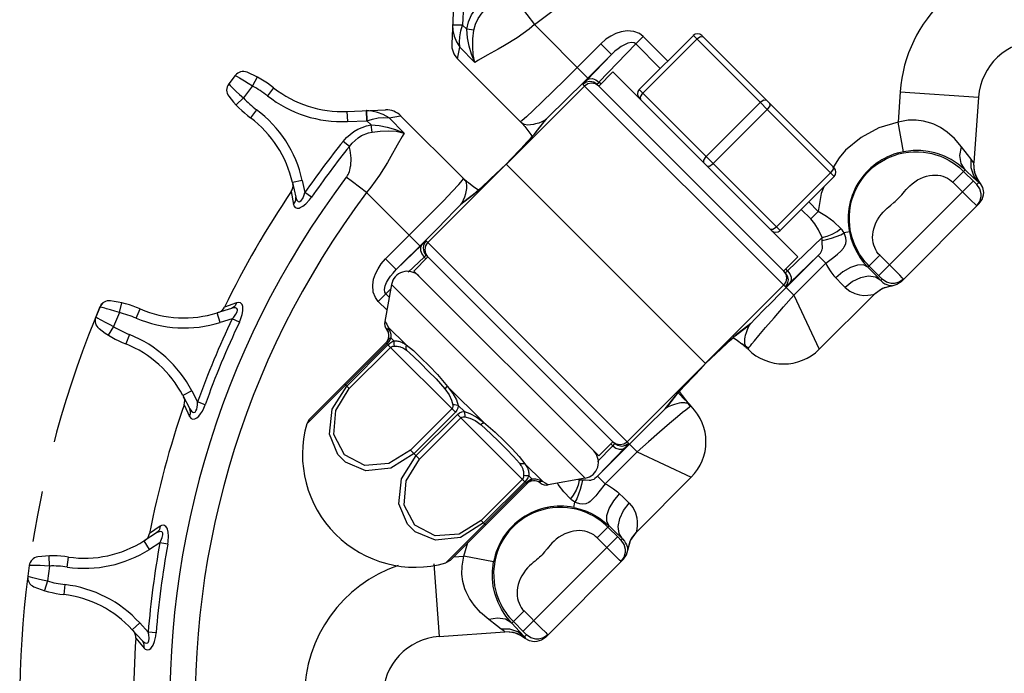
# Model space of a CAD drawing. Extents: x -10.6 to 8.3, y -0.1 to 11.7.
# Drawn here: x 2 to 3.9, y 8.5 to 9.8 of the extents above; entities that cross this region are included whole.
import ezdxf

# ---------------------------------------------------------------- set-up
doc = ezdxf.new("R2010")
doc.units = 0
doc.header["$LTSCALE"] = 0.762205
doc.linetypes.add('CENTER', pattern=[0.6, 0.375, -0.075, 0.075, -0.075])
doc.layers.add('13_KOMPONENTER', color=7, linetype='CONTINUOUS')

msp = doc.modelspace()

# ---------------------------------------------------------------- linework, layer by layer
at = {"layer": '13_KOMPONENTER', "color": 7, "linetype": 'CONTINUOUS'}
for p, q in [((2.8139, 9.793), (2.8106, 9.7176)), ((3.1776, 9.6276), (3.2834, 9.7334)), ((3.3001, 9.7334), (3.559, 9.4745)), ((2.9453, 9.5648), (2.8221, 9.688)), ((2.3871, 9.6555), (2.3742, 9.6387)), ((3.1261, 9.6624), (3.0982, 9.6346)), ((3.1261, 9.6624), (3.488, 9.3005)), ((3.4635, 9.2693), (3.0949, 9.6379)), ((3.8413, 9.6129), (3.8323, 9.4844)), ((2.6057, 9.5849), (2.6812, 9.5881)), ((2.7107, 9.5767), (2.8339, 9.4535)), ((2.9455, 9.5646), (2.9453, 9.5648)), ((2.9453, 9.5648), (2.9461, 9.564)), ((2.9461, 9.564), (2.9458, 9.5643)), ((2.9461, 9.564), (2.947, 9.563)), ((2.947, 9.563), (2.9487, 9.5612)), ((2.9487, 9.5612), (2.9503, 9.5593)), ((2.9503, 9.5593), (2.9521, 9.5572)), ((2.9513, 9.5581), (2.9521, 9.5571)), ((2.9521, 9.5571), (2.9536, 9.5553)), ((2.991, 9.5647), (2.9715, 9.5397)), ((2.9536, 9.5553), (2.9536, 9.5553)), ((2.9536, 9.5553), (2.9577, 9.5501)), ((2.9577, 9.5501), (2.9654, 9.5398)), ((2.9654, 9.5398), (2.9682, 9.536)), ((2.917, 9.4818), (3.3073, 9.0914)), ((2.499, 9.4458), (2.5054, 9.4173)), ((2.8339, 9.4535), (2.8348, 9.4527)), ((2.8342, 9.4532), (2.8339, 9.4535)), ((2.8348, 9.4527), (2.8345, 9.4529)), ((2.8348, 9.4527), (2.8357, 9.4518)), ((2.8382, 9.4495), (2.8376, 9.4501)), ((2.8416, 9.4466), (2.8395, 9.4484)), ((2.8434, 9.4451), (2.8416, 9.4466)), ((2.8434, 9.4451), (2.8435, 9.4451)), ((3.4532, 9.352), (3.559, 9.4578)), ((2.859, 9.4273), (2.8341, 9.4078)), ((2.8593, 9.4275), (2.8593, 9.4275)), ((3.6898, 9.2518), (3.8429, 9.4049)), ((2.7363, 9.2727), (2.7642, 9.3005)), ((3.1294, 8.9353), (2.7608, 9.3039)), ((3.488, 9.3005), (3.4601, 9.2727)), ((3.0982, 8.9108), (2.7363, 9.2727)), ((2.6928, 9.2463), (2.6797, 9.1739)), ((3.6369, 9.2268), (3.5297, 9.1196)), ((2.1224, 9.2025), (2.1143, 9.183)), ((2.3797, 9.1996), (2.3518, 9.1908)), ((3.3653, 9.1459), (3.3904, 9.1656)), ((2.682, 9.1321), (2.532, 8.982)), ((3.3616, 9.1426), (3.3698, 9.1366)), ((3.365, 9.1457), (3.365, 9.1457)), ((3.3698, 9.1366), (3.3785, 9.1299)), ((3.3785, 9.1299), (3.3802, 9.1286)), ((3.3809, 9.1281), (3.3802, 9.1286)), ((3.3849, 9.1247), (3.3868, 9.1231)), ((3.3868, 9.1231), (3.3886, 9.1214)), ((3.3895, 9.1205), (3.3886, 9.1214)), ((3.3898, 9.1203), (3.3895, 9.1205)), ((3.3895, 9.1205), (3.3904, 9.1197)), ((3.3904, 9.1197), (3.3901, 9.12)), ((3.3905, 9.1196), (3.3904, 9.1197)), ((3.2791, 9.0618), (3.2972, 9.0808)), ((3.2972, 9.0808), (3.3073, 9.0914)), ((3.2719, 9.0542), (3.2791, 9.0618)), ((2.2848, 9.0289), (2.2983, 9.003)), ((3.2332, 9.0084), (3.2528, 9.0335)), ((3.2534, 9.034), (3.268, 9.0194)), ((3.2722, 9.016), (3.2707, 9.0179)), ((3.274, 9.0138), (3.2722, 9.016)), ((3.2757, 9.012), (3.274, 9.0138)), ((3.2774, 9.0101), (3.2757, 9.012)), ((3.2782, 9.0092), (3.2774, 9.0101)), ((3.2782, 9.0092), (3.279, 9.0084)), ((3.2785, 9.0089), (3.2782, 9.0092)), ((3.2791, 9.0083), (3.2788, 9.0086)), ((3.2792, 9.0082), (3.279, 9.0084)), ((2.532, 8.982), (2.5269, 8.9734)), ((3.0982, 8.9108), (3.1261, 8.9386)), ((3.0719, 8.8673), (2.9995, 8.8541)), ((3.172, 8.7618), (3.2792, 8.869)), ((2.8076, 8.7064), (2.9577, 8.8565)), ((2.2332, 8.7603), (2.2086, 8.7446)), ((2.9938, 8.5558), (3.147, 8.7089)), ((1.9839, 8.6964), (1.9812, 8.6755)), ((2.8076, 8.7064), (2.799, 8.7014)), ((2.1857, 8.5708), (2.2055, 8.5492)), ((2.7858, 8.5575), (2.9144, 8.5665))]:
    msp.add_line(p, q, dxfattribs=at)
at = {"layer": '13_KOMPONENTER', "color": 9, "linetype": 'CONTINUOUS'}
for p, q in [((2.8336, 9.7922), (2.8319, 9.7545)), ((2.9426, 9.7944), (2.9725, 9.7548)), ((2.8123, 9.7554), (2.8122, 9.7546)), ((2.8122, 9.7546), (2.8319, 9.7539)), ((2.8123, 9.7554), (2.8319, 9.7545)), ((2.8319, 9.7539), (2.8319, 9.7545)), ((2.8319, 9.7539), (2.8399, 9.7459)), ((3.077, 9.6503), (2.9725, 9.7548)), ((2.8541, 9.744), (2.8399, 9.7459)), ((3.1707, 9.717), (3.1854, 9.7317)), ((3.2336, 9.6836), (3.1854, 9.7317)), ((3.2834, 9.7334), (3.559, 9.4578)), ((2.8221, 9.688), (2.8264, 9.7107)), ((2.8264, 9.7107), (2.8561, 9.681)), ((3.1024, 9.7175), (3.0561, 9.6712)), ((3.0986, 9.6424), (3.1707, 9.717)), ((3.1233, 9.6966), (3.1024, 9.7175)), ((3.2188, 9.6688), (3.1707, 9.717)), ((3.1845, 9.6207), (3.2903, 9.7265)), ((3.0749, 9.6464), (3.1233, 9.6966)), ((2.4302, 9.6521), (2.4209, 9.6348)), ((2.3742, 9.6387), (2.3774, 9.6356)), ((2.4209, 9.6348), (2.403, 9.6114)), ((2.7642, 9.3283), (3.0704, 9.6346)), ((3.4635, 9.2415), (3.067, 9.6379)), ((3.1023, 9.6387), (3.0986, 9.6424)), ((2.4622, 9.6312), (2.45, 9.6157)), ((3.4532, 9.352), (3.1776, 9.6276)), ((3.6881, 9.6236), (3.684, 9.5642)), ((3.6881, 9.6236), (3.8413, 9.6129)), ((2.403, 9.6114), (2.3886, 9.598)), ((3.3084, 9.4968), (3.4142, 9.6026)), ((2.4289, 9.5883), (2.4171, 9.5725)), ((2.6057, 9.5849), (2.6066, 9.5652)), ((2.6434, 9.5865), (2.6442, 9.5668)), ((2.6442, 9.5865), (2.6434, 9.5865)), ((2.6442, 9.5865), (2.6448, 9.5669)), ((2.6881, 9.5724), (2.7107, 9.5767)), ((3.3223, 9.4829), (3.4281, 9.5887)), ((2.6066, 9.5652), (2.6442, 9.5668)), ((2.6442, 9.5668), (2.6448, 9.5669)), ((2.6528, 9.5588), (2.6448, 9.5669)), ((2.6547, 9.5446), (2.6528, 9.5588)), ((2.7177, 9.5427), (2.6881, 9.5724)), ((2.9473, 9.5629), (2.9461, 9.564)), ((2.976, 9.5448), (2.9957, 9.57)), ((2.9957, 9.57), (2.991, 9.5647)), ((2.9957, 9.57), (2.9932, 9.568)), ((3.6949, 9.5062), (3.684, 9.5642)), ((2.9646, 9.532), (2.9685, 9.5363)), ((2.9685, 9.5363), (2.972, 9.5401)), ((2.976, 9.5448), (2.9715, 9.5398)), ((2.6103, 9.5166), (2.598, 9.5264)), ((2.9524, 9.519), (2.9577, 9.5246)), ((2.9577, 9.5246), (2.9646, 9.532)), ((2.9444, 9.5105), (2.9451, 9.5113)), ((3.4462, 9.359), (3.552, 9.4648)), ((3.7913, 9.4466), (3.8153, 9.4706)), ((3.8122, 9.4674), (3.8327, 9.4469)), ((2.5183, 9.4501), (2.499, 9.4458)), ((2.5183, 9.4501), (2.5235, 9.4263)), ((2.8359, 9.4515), (2.8348, 9.4527)), ((2.8882, 9.4543), (2.8742, 9.4411)), ((3.6461, 9.2638), (3.831, 9.4486)), ((3.7913, 9.4466), (3.8101, 9.4278)), ((3.8327, 9.4469), (3.8347, 9.445)), ((3.8347, 9.445), (3.8358, 9.4439)), ((3.8358, 9.4439), (3.8365, 9.4432)), ((3.8381, 9.4418), (3.8418, 9.4456)), ((3.8451, 9.4442), (3.8448, 9.4437)), ((2.4967, 9.428), (2.5011, 9.4031)), ((2.5365, 9.4174), (2.5235, 9.4263)), ((2.7485, 9.3218), (2.644, 9.4263)), ((2.8539, 9.4227), (2.8287, 9.403)), ((2.8539, 9.4227), (2.8593, 9.4275)), ((2.8625, 9.4302), (2.8587, 9.4268)), ((3.8101, 9.4278), (3.8272, 9.4108)), ((2.8287, 9.403), (2.8341, 9.4078)), ((2.8287, 9.403), (2.8307, 9.4056)), ((3.5277, 9.3894), (3.5092, 9.408)), ((3.8272, 9.4108), (3.8352, 9.4028)), ((3.8352, 9.4028), (3.8371, 9.4009)), ((3.513, 9.3747), (3.4944, 9.3932)), ((3.513, 9.3747), (3.5277, 9.3894)), ((3.5887, 9.3492), (3.5783, 9.3471)), ((2.6813, 9.2963), (2.7276, 9.3427)), ((2.7021, 9.2754), (2.761, 9.3343)), ((3.1573, 8.9353), (2.7608, 9.3317)), ((3.4679, 9.2731), (3.5356, 9.3384)), ((2.7523, 9.3239), (2.7021, 9.2754)), ((2.7021, 9.2754), (2.6813, 9.2963)), ((2.7564, 9.3001), (2.7256, 9.2704)), ((2.7601, 9.2964), (2.7564, 9.3001)), ((3.4543, 9.2297), (3.5276, 9.303)), ((3.472, 9.2493), (3.5276, 9.303)), ((3.4799, 9.2253), (3.5425, 9.288)), ((3.5275, 9.3029), (3.5425, 9.288)), ((3.5276, 9.303), (3.528, 9.3026)), ((3.5425, 9.288), (3.5583, 9.3)), ((3.6482, 9.3034), (3.625, 9.2802)), ((3.6871, 9.2644), (3.6482, 9.3034)), ((3.4679, 9.2731), (3.4642, 9.2768)), ((3.6478, 9.262), (3.6273, 9.2825)), ((3.6497, 9.2601), (3.6478, 9.262)), ((3.6508, 9.2589), (3.6497, 9.2601)), ((3.6504, 9.2541), (3.6529, 9.2567)), ((3.6919, 9.2596), (3.6871, 9.2644)), ((2.6818, 9.2281), (2.667, 9.2133)), ((2.6911, 9.2371), (2.6818, 9.2281)), ((2.6883, 9.2216), (2.6818, 9.2281)), ((2.6928, 9.2463), (3.0719, 8.8673)), ((3.1539, 8.9386), (3.4601, 9.2449)), ((3.4649, 9.2403), (3.4799, 9.2253)), ((3.6725, 9.2437), (3.672, 9.2433)), ((2.1604, 9.1912), (2.1649, 9.2104)), ((2.3898, 9.2105), (2.3661, 9.2018)), ((2.6838, 9.1966), (2.667, 9.2133)), ((3.4799, 9.2253), (3.5297, 9.1196)), ((3.6351, 9.2265), (3.6369, 9.2268)), ((2.1604, 9.1912), (2.1491, 9.164)), ((2.1934, 9.1804), (2.2012, 9.1984)), ((2.3578, 9.1721), (2.3518, 9.1908)), ((2.1143, 9.183), (2.1181, 9.1807)), ((2.381, 9.1794), (2.3578, 9.1721)), ((2.3952, 9.1727), (2.381, 9.1794)), ((3.3957, 9.1703), (3.3704, 9.1505)), ((3.3957, 9.1703), (3.3904, 9.1656)), ((3.3919, 9.1646), (3.3957, 9.1703)), ((2.1491, 9.164), (2.1387, 9.1473)), ((2.686, 9.1631), (2.7212, 9.128)), ((2.1801, 9.1484), (2.1729, 9.1301)), ((2.6838, 9.1303), (2.682, 9.1321)), ((2.6915, 9.1418), (2.6975, 9.1358)), ((3.3704, 9.1505), (3.365, 9.1457)), ((2.6838, 9.1303), (2.5269, 8.9734)), ((2.6051, 9.0475), (2.6859, 9.1283)), ((2.6101, 9.0425), (2.6909, 9.1233)), ((2.6859, 9.1283), (2.8178, 8.9964)), ((3.3856, 9.1261), (3.3915, 9.1215)), ((3.3895, 9.1205), (3.3885, 9.1217)), ((3.3904, 9.1197), (3.3915, 9.1215)), ((3.3905, 9.1196), (3.3915, 9.1215)), ((3.286, 9.0691), (3.2972, 9.0808)), ((2.3022, 9.038), (2.2848, 9.0289)), ((2.3022, 9.038), (2.3135, 9.0164)), ((2.6101, 9.0425), (2.6013, 9.0514)), ((2.8022, 9.0469), (2.8725, 8.9767)), ((2.3283, 9.0111), (2.3135, 9.0164)), ((3.2285, 9.003), (3.2483, 9.0284)), ((3.2483, 9.0284), (3.2528, 9.0334)), ((2.2871, 9.0111), (2.2978, 8.9882)), ((2.811, 9.0031), (2.7303, 8.9224)), ((2.8235, 9.0098), (2.8354, 8.9979)), ((3.2285, 9.003), (3.2332, 9.0084)), ((3.2342, 9.0068), (3.2285, 9.003)), ((3.2727, 9.0132), (3.2772, 9.0073)), ((3.2782, 9.0092), (3.2771, 9.0103)), ((3.279, 9.0084), (3.2772, 9.0073)), ((3.2792, 9.0082), (3.2772, 9.0073)), ((2.8178, 8.9964), (2.7371, 8.9156)), ((2.7412, 8.9115), (2.8219, 8.9922)), ((2.7479, 8.9047), (2.8287, 8.9855)), ((2.9538, 8.8603), (2.8219, 8.9922)), ((2.7479, 8.9047), (2.7303, 8.9224)), ((3.1495, 8.9268), (3.0958, 8.8712)), ((3.1257, 8.9308), (3.096, 8.9001)), ((3.1257, 8.9308), (3.122, 8.9345)), ((3.1585, 8.9339), (3.1734, 8.9189)), ((3.1734, 8.9189), (3.1108, 8.8563)), ((3.1734, 8.9189), (3.2792, 8.869)), ((2.9535, 8.8956), (2.9886, 8.8605)), ((2.9488, 8.8653), (2.8681, 8.7846)), ((2.9614, 8.8719), (2.9673, 8.866)), ((3.0603, 8.8632), (3.0574, 8.8646)), ((3.0627, 8.8656), (3.0603, 8.8632)), ((3.0724, 8.8631), (3.0685, 8.8631)), ((3.0958, 8.8712), (3.1108, 8.8563)), ((2.799, 8.7014), (2.9559, 8.8583)), ((2.9538, 8.8603), (2.8731, 8.7796)), ((2.9559, 8.8583), (2.9576, 8.8565)), ((3.0496, 8.81), (3.0516, 8.8205)), ((2.2402, 8.7733), (2.2195, 8.7588)), ((2.8769, 8.7758), (2.8681, 8.7846)), ((3.0953, 8.7506), (3.1185, 8.7738)), ((3.1368, 8.7509), (3.1162, 8.7715)), ((2.9501, 8.5678), (3.135, 8.7527)), ((3.1141, 8.7318), (3.0953, 8.7506)), ((3.1387, 8.749), (3.1368, 8.7509)), ((3.1398, 8.7479), (3.1387, 8.749)), ((3.1406, 8.7472), (3.1398, 8.7479)), ((3.1446, 8.7484), (3.1421, 8.7458)), ((3.1722, 8.7636), (3.172, 8.7618)), ((2.2191, 8.728), (2.2086, 8.7446)), ((2.2397, 8.741), (2.2191, 8.728)), ((2.2551, 8.7382), (2.2397, 8.741)), ((2.8346, 8.7148), (2.8424, 8.7413)), ((2.0235, 8.6954), (2.0229, 8.7151)), ((2.0582, 8.6934), (2.0611, 8.7129)), ((2.8146, 8.7134), (2.8346, 8.7148)), ((2.8926, 8.7038), (2.8346, 8.7148)), ((3.1392, 8.7069), (3.1312, 8.7148)), ((3.155, 8.7263), (3.1554, 8.7267)), ((2.0235, 8.6954), (2.0197, 8.6662)), ((2.7759, 8.6999), (2.7858, 8.5575)), ((3.1412, 8.7049), (3.1392, 8.7069)), ((1.9812, 8.6755), (1.9855, 8.6743)), ((2.0197, 8.6662), (2.014, 8.6473)), ((2.0537, 8.6591), (2.0514, 8.6396)), ((2.9522, 8.6074), (2.9282, 8.5834)), ((2.9522, 8.6074), (2.9857, 8.5739)), ((2.2002, 8.5841), (2.1857, 8.5708)), ((2.2002, 8.5841), (2.2167, 8.5661)), ((2.9313, 8.5866), (2.9519, 8.566)), ((2.9857, 8.5739), (2.9946, 8.565)), ((2.1925, 8.5542), (2.2088, 8.5348)), ((2.2323, 8.5649), (2.2167, 8.5661)), ((2.9519, 8.566), (2.9538, 8.5641)), ((2.9569, 8.5607), (2.9532, 8.557)), ((2.9538, 8.5641), (2.9549, 8.563)), ((2.9545, 8.5536), (2.9551, 8.5539))]:
    msp.add_line(p, q, dxfattribs=at)
for points in [[(2.8399, 9.7459), (2.8433, 9.7604), (2.8495, 9.7742), (2.8589, 9.7877), (2.8723, 9.8007)], [(2.8541, 9.744), (2.857, 9.7557), (2.8623, 9.767), (2.8704, 9.7779), (2.8822, 9.7884)], [(2.8122, 9.7546), (2.8131, 9.7436), (2.8157, 9.7326), (2.8201, 9.7214), (2.8264, 9.7107)], [(2.8264, 9.7107), (2.8257, 9.7206), (2.8264, 9.7313), (2.8285, 9.7424), (2.8319, 9.7539)], [(2.9725, 9.7548), (2.9621, 9.7461), (2.9387, 9.7293), (2.9138, 9.714), (2.9016, 9.7071), (2.8799, 9.695), (2.8627, 9.6852), (2.8561, 9.681)], [(2.8561, 9.681), (2.8492, 9.6969), (2.8446, 9.7128), (2.8417, 9.7288), (2.8399, 9.7459)], [(2.8561, 9.681), (2.8528, 9.6959), (2.8517, 9.7112), (2.8522, 9.7269), (2.8541, 9.744)], [(3.1854, 9.7317), (3.178, 9.7374), (3.1672, 9.7416), (3.1537, 9.7426), (3.142, 9.7408), (3.1315, 9.7373), (3.1217, 9.7324), (3.1123, 9.7261), (3.1024, 9.7175)], [(3.3029, 9.7306), (3.2975, 9.7311), (3.2903, 9.7265)], [(3.1707, 9.717), (3.1675, 9.719), (3.1622, 9.7197), (3.155, 9.7183), (3.1484, 9.7155), (3.1421, 9.712), (3.136, 9.7078), (3.13, 9.7029), (3.1233, 9.6966)], [(3.1233, 9.6966), (3.0645, 9.6378), (3.04, 9.6135), (3.0282, 9.6018), (3.006, 9.58), (2.9957, 9.57)], [(3.0561, 9.6712), (3.0318, 9.6469), (3.0086, 9.6241), (2.9877, 9.6038), (2.9702, 9.587), (2.9569, 9.5745), (2.9484, 9.567), (2.9453, 9.5648)], [(2.3871, 9.6555), (2.391, 9.6532), (2.3955, 9.6505), (2.3984, 9.6488), (2.405, 9.6448), (2.4125, 9.6402), (2.4209, 9.6348)], [(2.3774, 9.6356), (2.3812, 9.6319), (2.3835, 9.6295), (2.3891, 9.6242), (2.3956, 9.6182), (2.403, 9.6114)], [(3.0749, 9.6464), (3.0699, 9.6412), (3.0682, 9.6394), (3.067, 9.6379)], [(3.0949, 9.6379), (3.0885, 9.6422), (3.081, 9.6437), (3.0734, 9.6422), (3.067, 9.6379)], [(3.0983, 9.6346), (3.0919, 9.6388), (3.0843, 9.6403), (3.0768, 9.6388), (3.0704, 9.6346)], [(3.0749, 9.6464), (3.0797, 9.6491), (3.0859, 9.6492), (3.0925, 9.6469), (3.0986, 9.6424)], [(3.0986, 9.6424), (3.0962, 9.6397), (3.0954, 9.6388), (3.0949, 9.6379)], [(3.1804, 9.6081), (3.1799, 9.6135), (3.1845, 9.6207)], [(3.4267, 9.6067), (3.4213, 9.6073), (3.4142, 9.6026)], [(3.4323, 9.6012), (3.4328, 9.5958), (3.4281, 9.5887)], [(2.6881, 9.5724), (2.6768, 9.5789), (2.6655, 9.5832), (2.6544, 9.5858), (2.6442, 9.5865)], [(2.598, 9.5264), (2.6047, 9.534), (2.6192, 9.546), (2.627, 9.5506), (2.644, 9.5571), (2.6528, 9.5588)], [(2.6448, 9.5669), (2.6555, 9.5701), (2.6668, 9.5723), (2.6777, 9.5731), (2.6881, 9.5724)], [(2.6528, 9.5588), (2.6684, 9.5573), (2.6845, 9.5544), (2.7008, 9.5499), (2.7177, 9.5427)], [(2.9505, 9.5606), (2.9488, 9.5616), (2.9473, 9.5629)], [(2.9932, 9.568), (2.987, 9.5647), (2.9808, 9.5623), (2.9743, 9.5604), (2.9709, 9.5596), (2.9647, 9.5586), (2.9588, 9.5584), (2.9533, 9.5593), (2.9505, 9.5606)], [(2.9505, 9.5606), (2.9525, 9.5569), (2.9536, 9.5553)], [(3.684, 9.5642), (3.6462, 9.553), (3.6115, 9.5342), (3.5814, 9.5089), (3.5684, 9.4941), (3.5573, 9.4766)], [(3.8082, 9.5157), (3.7943, 9.5319), (3.7802, 9.5444), (3.7667, 9.5535), (3.7541, 9.5599), (3.7478, 9.5623), (3.7337, 9.5662), (3.7191, 9.5682), (3.7035, 9.5679), (3.684, 9.5642)], [(2.6103, 9.5166), (2.6157, 9.5232), (2.6275, 9.5336), (2.6338, 9.5376), (2.6476, 9.5431), (2.6547, 9.5446)], [(2.7177, 9.5427), (2.7136, 9.536), (2.7037, 9.5189), (2.6916, 9.4971), (2.6848, 9.485), (2.6695, 9.4601), (2.6526, 9.4366), (2.644, 9.4263)], [(2.6547, 9.5446), (2.6703, 9.5464), (2.6861, 9.5471), (2.7018, 9.5461), (2.7177, 9.5427)], [(2.972, 9.5401), (2.9748, 9.5434), (2.976, 9.5448)], [(2.6043, 9.4561), (2.6051, 9.4572), (2.6066, 9.4595), (2.6079, 9.4619), (2.6091, 9.4644), (2.6103, 9.4673), (2.6112, 9.4703), (2.6121, 9.4737), (2.6128, 9.4775), (2.6131, 9.4795), (2.6135, 9.4838), (2.6137, 9.4885), (2.6136, 9.4935), (2.6133, 9.4988), (2.6127, 9.5041), (2.6119, 9.5093), (2.6109, 9.5142), (2.6103, 9.5166)], [(3.6273, 9.2825), (3.6234, 9.2866), (3.6196, 9.2909), (3.6159, 9.2956), (3.6123, 9.3005), (3.6088, 9.3057), (3.6055, 9.3113), (3.6023, 9.3173), (3.5994, 9.3236), (3.5967, 9.3303), (3.5943, 9.3374), (3.5922, 9.345), (3.5905, 9.353), (3.5893, 9.3617), (3.5886, 9.3711), (3.5886, 9.3811), (3.5894, 9.3911), (3.5909, 9.4008), (3.5931, 9.4102), (3.596, 9.4193), (3.5994, 9.4279), (3.6034, 9.4362), (3.6078, 9.4442), (3.6128, 9.4516), (3.6182, 9.4587), (3.624, 9.4653), (3.6302, 9.4714), (3.6368, 9.4771), (3.6438, 9.4824), (3.6513, 9.4873), (3.6592, 9.4917), (3.6674, 9.4956), (3.6761, 9.499), (3.6851, 9.5018), (3.6945, 9.5039), (3.7042, 9.5054), (3.7142, 9.5061), (3.7242, 9.5061), (3.7336, 9.5054), (3.7422, 9.5041), (3.7503, 9.5024), (3.7578, 9.5003), (3.7649, 9.4979), (3.7716, 9.4952), (3.7778, 9.4923), (3.7837, 9.4891), (3.7892, 9.4858), (3.7944, 9.4824), (3.7993, 9.4788), (3.8039, 9.4751), (3.8082, 9.4713), (3.8122, 9.4674)], [(3.8153, 9.4706), (3.8016, 9.482), (3.7877, 9.4909), (3.7745, 9.4974), (3.7623, 9.502), (3.7562, 9.5038), (3.7426, 9.5067), (3.7285, 9.5083), (3.7136, 9.5084), (3.6949, 9.5062)], [(3.8153, 9.4706), (3.8076, 9.4831), (3.8051, 9.4987), (3.8082, 9.5157)], [(3.8269, 9.4913), (3.8195, 9.5007), (3.8082, 9.5157)], [(3.3042, 9.4843), (3.3037, 9.4897), (3.3084, 9.4968)], [(3.3098, 9.4787), (3.3152, 9.4782), (3.3223, 9.4829)], [(3.8418, 9.4456), (3.8323, 9.4588), (3.8272, 9.4745), (3.8269, 9.4913)], [(3.8323, 9.4844), (3.8312, 9.4855), (3.8269, 9.4913)], [(3.8448, 9.4437), (3.8362, 9.4587), (3.8336, 9.467), (3.8323, 9.4844)], [(3.5562, 9.4773), (3.5567, 9.4719), (3.552, 9.4648)], [(3.6758, 9.4065), (3.6786, 9.4089), (3.6812, 9.4113), (3.6837, 9.4137), (3.6862, 9.4163), (3.6886, 9.419), (3.6911, 9.422), (3.6937, 9.4251), (3.6966, 9.4284), (3.6997, 9.432), (3.7032, 9.4357), (3.7071, 9.4395), (3.7116, 9.4434), (3.7167, 9.4473), (3.7223, 9.4509), (3.7281, 9.4539), (3.7339, 9.4564), (3.7397, 9.4582), (3.7454, 9.4595), (3.751, 9.4602), (3.7565, 9.4604), (3.7619, 9.46), (3.767, 9.4593), (3.7718, 9.458), (3.7764, 9.4564), (3.7806, 9.4544), (3.7845, 9.4521), (3.7881, 9.4495), (3.7913, 9.4466)], [(3.8418, 9.4456), (3.8314, 9.4552), (3.8153, 9.4706)], [(2.644, 9.4263), (2.6163, 9.4471), (2.6043, 9.4561)], [(2.7276, 9.3427), (2.7518, 9.367), (2.7747, 9.3902), (2.795, 9.411), (2.8118, 9.4286), (2.8243, 9.4419), (2.8318, 9.4503), (2.8339, 9.4535)], [(2.8307, 9.4056), (2.834, 9.4118), (2.8365, 9.418), (2.8384, 9.4245), (2.8392, 9.4279), (2.8402, 9.4341), (2.8404, 9.44), (2.8394, 9.4455), (2.8382, 9.4483)], [(2.8382, 9.4483), (2.8371, 9.4499), (2.8359, 9.4515)], [(2.8382, 9.4483), (2.8419, 9.4463), (2.8434, 9.4451)], [(2.8742, 9.4411), (2.8668, 9.4342), (2.8625, 9.4302)], [(3.8365, 9.4432), (3.8369, 9.4428), (3.8373, 9.4425), (3.8376, 9.4422), (3.8378, 9.442), (3.838, 9.4419), (3.838, 9.4418), (3.8381, 9.4418)], [(3.8381, 9.4001), (3.8439, 9.4085), (3.8466, 9.4184), (3.8466, 9.4235), (3.8439, 9.4334), (3.8381, 9.4418)], [(3.8448, 9.4437), (3.8441, 9.4439), (3.8418, 9.4456)], [(2.5054, 9.4173), (2.5061, 9.4145), (2.5081, 9.4106), (2.5103, 9.4086), (2.5125, 9.4083), (2.5137, 9.4087), (2.5162, 9.4106), (2.519, 9.4146), (2.522, 9.4216), (2.5235, 9.4263)], [(2.8587, 9.4268), (2.8554, 9.4239), (2.8539, 9.4227)], [(3.5385, 9.4373), (3.5336, 9.4243), (3.5277, 9.3894)], [(2.5011, 9.4031), (2.5018, 9.4005), (2.5044, 9.397), (2.508, 9.3957), (2.5121, 9.396), (2.5143, 9.3967), (2.5192, 9.3993), (2.5254, 9.4042), (2.5326, 9.4121), (2.5365, 9.4174)], [(2.5011, 9.4031), (2.5045, 9.4084), (2.5054, 9.4113), (2.5054, 9.4173)], [(2.761, 9.3343), (2.7853, 9.3588), (2.797, 9.3706), (2.8188, 9.3928), (2.8287, 9.403)], [(3.6482, 9.3034), (3.6452, 9.3066), (3.6426, 9.3102), (3.6402, 9.3142), (3.6382, 9.3185), (3.6366, 9.3231), (3.6353, 9.328), (3.6345, 9.3331), (3.6342, 9.3384), (3.6344, 9.344), (3.6351, 9.3496), (3.6363, 9.3553), (3.6382, 9.3611), (3.6406, 9.3669), (3.6436, 9.3727), (3.6472, 9.3784), (3.651, 9.3835), (3.6549, 9.388), (3.6588, 9.3919), (3.6626, 9.3954), (3.6662, 9.3986), (3.6696, 9.4014), (3.6758, 9.4065)], [(3.572, 9.356), (3.5582, 9.3688), (3.5439, 9.3797), (3.5277, 9.3894)], [(3.8371, 9.4009), (3.8377, 9.4004), (3.838, 9.4001), (3.8381, 9.4001)], [(3.5356, 9.3384), (3.528, 9.3534), (3.5208, 9.3651), (3.513, 9.3747)], [(3.4337, 9.3548), (3.4391, 9.3543), (3.4462, 9.359)], [(3.5356, 9.3384), (3.545, 9.3408), (3.5551, 9.345), (3.5645, 9.3503), (3.572, 9.356)], [(3.5357, 9.3326), (3.5439, 9.3342), (3.5534, 9.3368), (3.5631, 9.3401), (3.5717, 9.3437), (3.5783, 9.3471)], [(3.5583, 9.3), (3.5657, 9.306), (3.572, 9.3117), (3.577, 9.3172), (3.5788, 9.3199), (3.5815, 9.3258), (3.5824, 9.332), (3.5818, 9.3378), (3.5799, 9.3438), (3.5783, 9.3471)], [(3.5783, 9.3471), (3.5766, 9.3501), (3.5745, 9.3531), (3.572, 9.356)], [(3.5887, 9.3492), (3.5918, 9.3367), (3.5961, 9.3245), (3.601, 9.3136), (3.6037, 9.3087), (3.6098, 9.2988), (3.6166, 9.2896), (3.625, 9.2802)], [(2.7523, 9.3239), (2.7575, 9.3289), (2.7593, 9.3305), (2.7608, 9.3317)], [(2.7608, 9.3039), (2.7566, 9.3103), (2.7551, 9.3178), (2.7566, 9.3253), (2.7608, 9.3317)], [(2.7642, 9.3005), (2.7599, 9.3069), (2.7584, 9.3144), (2.7599, 9.3219), (2.7642, 9.3283)], [(3.5357, 9.3345), (3.5357, 9.3365), (3.5356, 9.3384)], [(3.5359, 9.3195), (3.5357, 9.3263), (3.5356, 9.3303), (3.5357, 9.3345)], [(2.7523, 9.3239), (2.7497, 9.3191), (2.7495, 9.3128), (2.7519, 9.3062), (2.7564, 9.3001)], [(3.5276, 9.303), (3.5294, 9.3048), (3.5321, 9.3079), (3.5338, 9.3104), (3.535, 9.3128), (3.5357, 9.3153), (3.5359, 9.3165), (3.5359, 9.3195)], [(2.667, 9.2133), (2.6613, 9.2208), (2.6572, 9.2316), (2.6561, 9.245), (2.6579, 9.2568), (2.6614, 9.2672), (2.6664, 9.2771), (2.6726, 9.2865), (2.6813, 9.2963)], [(2.7564, 9.3001), (2.7591, 9.3026), (2.76, 9.3033), (2.7608, 9.3039)], [(3.528, 9.3026), (3.5391, 9.2916), (3.5426, 9.2881)], [(3.5425, 9.288), (3.5447, 9.2835), (3.5496, 9.2752), (3.5523, 9.2713), (3.5584, 9.2636), (3.5621, 9.2595)], [(2.6818, 9.2281), (2.6798, 9.2313), (2.6791, 9.2366), (2.6805, 9.2437), (2.6833, 9.2504), (2.6868, 9.2566), (2.691, 9.2627), (2.6959, 9.2688), (2.7021, 9.2754)], [(3.4601, 9.2727), (3.4644, 9.2663), (3.4659, 9.2588), (3.4644, 9.2513), (3.4601, 9.2449)], [(3.4635, 9.2693), (3.4643, 9.2699), (3.4652, 9.2706), (3.4679, 9.2731)], [(3.4635, 9.2415), (3.4678, 9.2479), (3.4693, 9.2554), (3.4678, 9.2629), (3.4635, 9.2693)], [(3.4679, 9.2731), (3.4724, 9.267), (3.4748, 9.2604), (3.4746, 9.2542), (3.472, 9.2493)], [(3.625, 9.2802), (3.6163, 9.2845), (3.6045, 9.2843), (3.5906, 9.2797), (3.576, 9.2712), (3.5621, 9.2595)], [(3.625, 9.2802), (3.6424, 9.2624), (3.6504, 9.2541)], [(3.4635, 9.2415), (3.465, 9.2427), (3.4668, 9.2443), (3.472, 9.2493)], [(3.5621, 9.2595), (3.5746, 9.2466), (3.5804, 9.2406)], [(3.6504, 9.2541), (3.6396, 9.2606), (3.6258, 9.2625), (3.6103, 9.2595), (3.5947, 9.2519), (3.5804, 9.2406)], [(3.6504, 9.2541), (3.6544, 9.2504), (3.6583, 9.2479), (3.6622, 9.2461), (3.6654, 9.245), (3.6682, 9.2444), (3.6704, 9.2441), (3.672, 9.244), (3.6725, 9.2437)], [(3.6529, 9.2567), (3.6529, 9.2567), (3.6529, 9.2568), (3.6527, 9.2569), (3.6525, 9.2571), (3.6523, 9.2574), (3.6519, 9.2578), (3.6515, 9.2582), (3.6508, 9.2589)], [(3.6947, 9.2567), (3.6863, 9.2508), (3.6764, 9.2481), (3.6712, 9.2481), (3.6613, 9.2508), (3.6529, 9.2567)], [(3.6947, 9.2567), (3.6946, 9.2567), (3.6944, 9.257), (3.6938, 9.2576), (3.6919, 9.2596)], [(3.3957, 9.1703), (3.4045, 9.1793), (3.4234, 9.1985), (3.4334, 9.2087), (3.4543, 9.2297)], [(3.5804, 9.2406), (3.5898, 9.2331), (3.5991, 9.2285), (3.6088, 9.226), (3.6171, 9.2251), (3.6246, 9.2252), (3.6307, 9.2258), (3.6351, 9.2265)], [(3.6725, 9.2437), (3.6532, 9.2383), (3.6369, 9.2268)], [(2.3898, 9.2105), (2.387, 9.2048), (2.3849, 9.2026), (2.3797, 9.1996)], [(2.3952, 9.1727), (2.3976, 9.1781), (2.4007, 9.1876), (2.4021, 9.1951), (2.4022, 9.2008), (2.4018, 9.2032), (2.4003, 9.2073), (2.3973, 9.2103), (2.3928, 9.2112), (2.3898, 9.2105)], [(3.3915, 9.1215), (3.3929, 9.1235), (3.3949, 9.1262), (3.398, 9.1301), (3.4031, 9.1364), (3.4114, 9.1464), (3.4244, 9.1619), (3.4413, 9.1814), (3.46, 9.2029), (3.4799, 9.2253)], [(2.1604, 9.1912), (2.1513, 9.1941), (2.1429, 9.1967), (2.1354, 9.1989), (2.1322, 9.1998), (2.127, 9.2012), (2.1224, 9.2025)], [(2.381, 9.1794), (2.3841, 9.1827), (2.3884, 9.1884), (2.3906, 9.1928), (2.3913, 9.196), (2.3912, 9.1972), (2.3901, 9.1993), (2.3874, 9.2006), (2.3828, 9.2004), (2.3797, 9.1996)], [(2.1181, 9.1807), (2.1228, 9.1781), (2.1256, 9.1765), (2.1324, 9.1728), (2.1402, 9.1686), (2.1491, 9.164)], [(2.6797, 9.1739), (2.6802, 9.1733), (2.6815, 9.1715), (2.6835, 9.1684), (2.686, 9.1631)], [(2.686, 9.1631), (2.6855, 9.1597), (2.6857, 9.1563), (2.6865, 9.153)], [(2.686, 9.1631), (2.6891, 9.157), (2.6914, 9.149), (2.6915, 9.1418)], [(3.3856, 9.1261), (3.3848, 9.1281), (3.3843, 9.13), (3.3841, 9.1319), (3.3839, 9.1339), (3.3839, 9.136), (3.3841, 9.1385), (3.3843, 9.14), (3.3848, 9.1434), (3.3857, 9.1474), (3.3871, 9.1523), (3.3891, 9.1581), (3.3919, 9.1646)], [(2.6915, 9.1418), (2.6895, 9.1376), (2.6868, 9.1338), (2.6838, 9.1303)], [(2.6859, 9.1283), (2.6893, 9.1313), (2.6932, 9.1338), (2.6975, 9.1358)], [(2.6915, 9.1418), (2.6891, 9.1408), (2.6872, 9.1395), (2.686, 9.1377)], [(2.6975, 9.1358), (2.6972, 9.1327), (2.6973, 9.1294), (2.6979, 9.1258)], [(2.6975, 9.1358), (2.7008, 9.1359), (2.7034, 9.1358), (2.7055, 9.1355), (2.7074, 9.1352), (2.7094, 9.1346), (2.7105, 9.1342), (2.7129, 9.1332), (2.7153, 9.1319), (2.7173, 9.1307), (2.7192, 9.1294), (2.7212, 9.128)], [(3.3653, 9.1461), (3.3619, 9.143), (3.358, 9.1395), (3.3534, 9.1352), (3.3475, 9.1296), (3.3397, 9.1223), (3.3296, 9.1127), (3.3281, 9.1112)], [(3.3704, 9.1505), (3.3681, 9.1486), (3.3653, 9.1461)], [(2.6909, 9.1233), (2.6927, 9.1246), (2.6951, 9.1255), (2.6979, 9.1258)], [(2.6979, 9.1258), (2.7014, 9.1257), (2.7041, 9.1255), (2.7062, 9.1253), (2.7081, 9.1249), (2.7101, 9.1243), (2.7112, 9.1239), (2.7137, 9.1229), (2.716, 9.1216), (2.718, 9.1204), (2.7199, 9.1191), (2.7219, 9.1176)], [(2.7212, 9.128), (2.7208, 9.1244), (2.7211, 9.1209), (2.7219, 9.1176)], [(2.7212, 9.128), (2.7356, 9.117), (2.7505, 9.103), (2.7663, 9.0873), (2.783, 9.0699), (2.8022, 9.0469)], [(2.7219, 9.1176), (2.7359, 9.1055), (2.7501, 9.0916), (2.7648, 9.077), (2.78, 9.0615), (2.7971, 9.0424)], [(3.3856, 9.1261), (3.381, 9.1282), (3.3785, 9.1299)], [(3.3862, 9.1249), (3.3824, 9.1269), (3.3809, 9.1281)], [(3.3861, 9.1249), (3.3859, 9.1253), (3.3858, 9.1257), (3.3856, 9.1261)], [(3.3885, 9.1217), (3.3872, 9.1233), (3.3861, 9.1249)], [(3.2527, 9.0335), (3.2557, 9.0369), (3.2593, 9.0408), (3.2636, 9.0454), (3.2691, 9.0513), (3.2765, 9.0591), (3.286, 9.0691)], [(2.7371, 8.9156), (2.6917, 8.8869), (2.6427, 8.8818), (2.6029, 8.8984), (2.5879, 8.9134), (2.5714, 8.9532), (2.5764, 9.0022), (2.6051, 9.0475)], [(2.7303, 8.9224), (2.6877, 8.8958), (2.6403, 8.8923), (2.6009, 8.9131), (2.5801, 8.9525), (2.5836, 9), (2.6101, 9.0425)], [(2.8022, 9.0469), (2.8, 9.0451), (2.7983, 9.0436), (2.7971, 9.0424)], [(2.7971, 9.0424), (2.8056, 9.0305), (2.8105, 9.0201), (2.8127, 9.011)], [(2.8022, 9.0469), (2.8129, 9.0328), (2.8197, 9.0204), (2.8235, 9.0098)], [(2.2983, 9.003), (2.3012, 8.9986), (2.3039, 8.9964), (2.3063, 8.9959), (2.3084, 8.9968), (2.3102, 8.9989), (2.3116, 9.0021), (2.3126, 9.0062), (2.3132, 9.0108), (2.3135, 9.0164)], [(3.2483, 9.0284), (3.2502, 9.0306), (3.2527, 9.0335)], [(3.2727, 9.0132), (3.2705, 9.0178), (3.2688, 9.0203)], [(3.2738, 9.0126), (3.2718, 9.0164), (3.2707, 9.0179)], [(2.2978, 8.9882), (2.3008, 8.9842), (2.3044, 8.9828), (2.3081, 8.9833), (2.3119, 8.9852), (2.3157, 8.9886), (2.3194, 8.9931), (2.3227, 8.9985), (2.3255, 9.0042), (2.3283, 9.0111)], [(2.2978, 8.9882), (2.2997, 8.9942), (2.2998, 8.9973), (2.2983, 9.003)], [(2.8127, 9.011), (2.8129, 9.0078), (2.8123, 9.0051), (2.811, 9.0031)], [(2.8235, 9.0098), (2.8196, 9.0103), (2.816, 9.0107), (2.8127, 9.011)], [(2.8235, 9.0098), (2.8225, 9.0046), (2.8206, 9.0001), (2.8178, 8.9964)], [(2.8219, 8.9922), (2.8256, 8.995), (2.8301, 8.997), (2.8354, 8.9979)], [(2.8354, 8.9979), (2.8358, 8.9941), (2.8362, 8.9905), (2.8366, 8.9871)], [(2.8354, 8.9979), (2.8461, 8.9941), (2.8586, 8.9872), (2.8725, 8.9767)], [(3.2285, 9.003), (3.2195, 8.9943), (3.2002, 8.9753), (3.1901, 8.9653), (3.169, 8.9444), (3.0958, 8.8712)], [(3.2772, 9.0073), (3.2753, 9.0059), (3.2726, 9.0038), (3.2687, 9.0007), (3.2624, 8.9957), (3.2524, 8.9874), (3.2369, 8.9743), (3.2173, 8.9575), (3.1959, 8.9387), (3.1734, 8.9189)], [(3.2727, 9.0132), (3.2706, 9.014), (3.2688, 9.0144), (3.2669, 9.0147), (3.2649, 9.0148), (3.2627, 9.0148), (3.2602, 9.0146), (3.2587, 9.0145), (3.2554, 9.0139), (3.2513, 9.013), (3.2465, 9.0117), (3.2406, 9.0097), (3.2342, 9.0068)], [(3.2738, 9.0126), (3.2734, 9.0128), (3.2731, 9.013), (3.2727, 9.0132)], [(3.2771, 9.0103), (3.2755, 9.0116), (3.2738, 9.0126)], [(2.8287, 8.9855), (2.8306, 8.9867), (2.8333, 8.9873), (2.8366, 8.9871)], [(2.8366, 8.9871), (2.8458, 8.9849), (2.8563, 8.9799), (2.868, 8.9716)], [(2.8725, 8.9767), (2.8707, 8.9745), (2.8692, 8.9728), (2.868, 8.9716)], [(2.868, 8.9716), (2.8872, 8.9542), (2.9029, 8.9388), (2.9175, 8.9242), (2.9313, 8.91), (2.9432, 8.8964)], [(2.8725, 8.9767), (2.8956, 8.9573), (2.9132, 8.9403), (2.9289, 8.9246), (2.9428, 8.9098), (2.9535, 8.8956)], [(3.1294, 8.9353), (3.1289, 8.9344), (3.1281, 8.9335), (3.1257, 8.9308)], [(3.1257, 8.9308), (3.1318, 8.9263), (3.1384, 8.924), (3.1446, 8.9241), (3.1495, 8.9268)], [(3.126, 8.9386), (3.1324, 8.9344), (3.14, 8.9329), (3.1475, 8.9344), (3.1539, 8.9386)], [(3.1573, 8.9353), (3.1509, 8.931), (3.1433, 8.9295), (3.1358, 8.931), (3.1294, 8.9353)], [(3.1573, 8.9353), (3.1561, 8.9338), (3.1544, 8.932), (3.1495, 8.9268)], [(2.8731, 8.7796), (2.8278, 8.7509), (2.7788, 8.7458), (2.739, 8.7624), (2.724, 8.7774), (2.7074, 8.8172), (2.7125, 8.8662), (2.7412, 8.9115)], [(2.8681, 8.7846), (2.8255, 8.758), (2.7781, 8.7545), (2.7387, 8.7753), (2.7179, 8.8147), (2.7214, 8.8622), (2.7479, 8.9047)], [(2.9432, 8.8964), (2.9447, 8.8943), (2.946, 8.8924), (2.9472, 8.8905), (2.9484, 8.8882), (2.9495, 8.8857), (2.9499, 8.8845), (2.9505, 8.8824), (2.9508, 8.8804), (2.9511, 8.8783), (2.9513, 8.8757), (2.9513, 8.8724)], [(2.9535, 8.8956), (2.9499, 8.8953), (2.9464, 8.8955), (2.9432, 8.8964)], [(2.9535, 8.8956), (2.955, 8.8936), (2.9563, 8.8917), (2.9575, 8.8897), (2.9587, 8.8874), (2.9598, 8.885), (2.9602, 8.8838), (2.9607, 8.8817), (2.9611, 8.8798), (2.9613, 8.8777), (2.9614, 8.8751), (2.9614, 8.8719)], [(2.9513, 8.8724), (2.951, 8.8696), (2.9502, 8.8672), (2.9488, 8.8653)], [(2.9614, 8.8719), (2.9583, 8.8716), (2.9549, 8.8718), (2.9513, 8.8724)], [(2.9614, 8.8719), (2.9594, 8.8677), (2.9568, 8.8638), (2.9538, 8.8603)], [(2.9559, 8.8583), (2.9593, 8.8613), (2.9632, 8.8639), (2.9673, 8.866)], [(2.9673, 8.866), (2.9664, 8.8635), (2.965, 8.8617), (2.9633, 8.8604)], [(2.9673, 8.866), (2.9744, 8.8658), (2.982, 8.8638), (2.9886, 8.8605)], [(3.0603, 8.8632), (3.0579, 8.8538), (3.0538, 8.8437), (3.0485, 8.8342), (3.0428, 8.8268)], [(3.0662, 8.8631), (3.0645, 8.8548), (3.0619, 8.8453), (3.0586, 8.8357), (3.0551, 8.827), (3.0516, 8.8205)], [(3.0685, 8.8631), (3.0642, 8.8631), (3.0623, 8.8631), (3.0603, 8.8632)], [(3.0958, 8.8712), (3.0939, 8.8694), (3.0909, 8.8667), (3.0884, 8.8649), (3.086, 8.8638), (3.0835, 8.8631), (3.0822, 8.8629), (3.0793, 8.8628), (3.0724, 8.8631)], [(3.0958, 8.8712), (3.0962, 8.8708), (3.0989, 8.868), (3.1107, 8.8562)], [(2.9886, 8.8605), (2.9852, 8.8599), (2.9818, 8.8601), (2.9786, 8.861)], [(2.9886, 8.8605), (2.9934, 8.8582), (2.9965, 8.8563), (2.9975, 8.8556), (2.9989, 8.8545), (2.9995, 8.8541)], [(3.0428, 8.8268), (3.03, 8.8405), (3.0191, 8.8549), (3.0176, 8.8574)], [(3.1108, 8.8563), (3.0987, 8.8405), (3.0927, 8.833), (3.087, 8.8267), (3.0815, 8.8218), (3.0788, 8.8199), (3.073, 8.8173), (3.0668, 8.8164), (3.061, 8.817), (3.055, 8.8189), (3.0516, 8.8205)], [(3.1108, 8.8563), (3.1152, 8.8541), (3.1235, 8.8491), (3.1274, 8.8465), (3.1352, 8.8403), (3.1392, 8.8366)], [(3.0516, 8.8205), (3.0486, 8.8222), (3.0457, 8.8242), (3.0428, 8.8268)], [(3.1185, 8.7738), (3.1143, 8.7824), (3.1144, 8.7943), (3.119, 8.8081), (3.1275, 8.8227), (3.1392, 8.8366)], [(3.1392, 8.8366), (3.1458, 8.8302), (3.1581, 8.8183)], [(3.1162, 8.7715), (3.1122, 8.7754), (3.1078, 8.7792), (3.1032, 8.7829), (3.0983, 8.7865), (3.093, 8.79), (3.0874, 8.7933), (3.0815, 8.7964), (3.0752, 8.7994), (3.0685, 8.8021), (3.0614, 8.8045), (3.0538, 8.8065), (3.0457, 8.8082), (3.037, 8.8095), (3.0277, 8.8101), (3.0177, 8.8101), (3.0077, 8.8093), (2.998, 8.8078), (2.9886, 8.8056), (2.9795, 8.8028), (2.9708, 8.7994), (2.9625, 8.7954), (2.9546, 8.7909), (2.9471, 8.7859), (2.9401, 8.7805), (2.9335, 8.7747), (2.9274, 8.7686), (2.9217, 8.762), (2.9163, 8.755), (2.9114, 8.7475), (2.907, 8.7396), (2.9031, 8.7313), (2.8998, 8.7227), (2.897, 8.7136), (2.8949, 8.7042), (2.8934, 8.6945), (2.8926, 8.6846), (2.8927, 8.6745), (2.8934, 8.6652), (2.8946, 8.6565), (2.8964, 8.6485), (2.8985, 8.6409), (2.9009, 8.6339), (2.9036, 8.6272), (2.9065, 8.621), (2.9096, 8.6151), (2.9129, 8.6095), (2.9164, 8.6043), (2.92, 8.5995), (2.9237, 8.5949), (2.9275, 8.5906), (2.9313, 8.5866)], [(3.0496, 8.81), (3.062, 8.8069), (3.0743, 8.8027), (3.0851, 8.7977), (3.0901, 8.7951), (3.1, 8.7889), (3.1091, 8.7821), (3.1185, 8.7738)], [(3.1446, 8.7484), (3.1381, 8.7592), (3.1363, 8.773), (3.1393, 8.7885), (3.1468, 8.8041), (3.1581, 8.8183)], [(3.1581, 8.8183), (3.1657, 8.809), (3.1702, 8.7996), (3.1728, 8.7899), (3.1737, 8.7817), (3.1736, 8.7742), (3.1729, 8.7681), (3.1722, 8.7636)], [(2.2402, 8.7733), (2.2389, 8.7671), (2.2375, 8.7644), (2.2332, 8.7603)], [(2.2551, 8.7382), (2.256, 8.7436), (2.2567, 8.7537), (2.2561, 8.7616), (2.2546, 8.7672), (2.2536, 8.7695), (2.2511, 8.773), (2.2475, 8.7751), (2.2428, 8.7748), (2.2402, 8.7733)], [(3.1185, 8.7738), (3.1276, 8.7649), (3.1446, 8.7484)], [(2.2397, 8.741), (2.2416, 8.7447), (2.2444, 8.7514), (2.2455, 8.7564), (2.2454, 8.7597), (2.245, 8.7609), (2.2433, 8.7626), (2.2404, 8.7632), (2.236, 8.7618), (2.2332, 8.7603)], [(3.0953, 8.7506), (3.0921, 8.7535), (3.0885, 8.7562), (3.0846, 8.7585), (3.0803, 8.7605), (3.0757, 8.7622), (3.0708, 8.7634), (3.0657, 8.7642), (3.0603, 8.7646), (3.0548, 8.7644), (3.0492, 8.7637), (3.0434, 8.7624), (3.0376, 8.7606), (3.0318, 8.7582), (3.0261, 8.7552), (3.0204, 8.7516), (3.0153, 8.7477), (3.0108, 8.7438), (3.0068, 8.7399), (3.0033, 8.7362), (3.0002, 8.7326), (2.9974, 8.7292)], [(3.1421, 8.7458), (3.1421, 8.7458), (3.142, 8.7459), (3.1418, 8.746), (3.1416, 8.7462), (3.1413, 8.7465), (3.141, 8.7468), (3.1406, 8.7472)], [(3.1446, 8.7484), (3.1484, 8.7443), (3.1509, 8.7404), (3.1527, 8.7366), (3.1537, 8.7334), (3.1543, 8.7306), (3.1546, 8.7283), (3.1548, 8.7268), (3.155, 8.7263)], [(3.155, 8.7263), (3.1605, 8.7455), (3.172, 8.7618)], [(2.9974, 8.7292), (2.9923, 8.723), (2.9898, 8.7202), (2.9875, 8.7175), (2.985, 8.715), (2.9825, 8.7126), (2.9797, 8.7102), (2.9768, 8.7077), (2.9737, 8.705), (2.9703, 8.7022), (2.9668, 8.6991), (2.9631, 8.6956), (2.9592, 8.6916), (2.9553, 8.6872), (2.9515, 8.6821), (2.9478, 8.6764), (2.9448, 8.6706), (2.9424, 8.6648), (2.9406, 8.6591), (2.9393, 8.6533), (2.9386, 8.6477), (2.9384, 8.6422), (2.9387, 8.6369), (2.9395, 8.6318), (2.9407, 8.627), (2.9423, 8.6224), (2.9443, 8.6181), (2.9467, 8.6142), (2.9493, 8.6106), (2.9522, 8.6074)], [(3.1312, 8.7148), (3.1155, 8.7304), (3.1141, 8.7318)], [(3.1421, 8.7041), (3.148, 8.7125), (3.1506, 8.7224), (3.1506, 8.7275), (3.148, 8.7374), (3.1421, 8.7458)], [(2.883, 8.5906), (2.8669, 8.6044), (2.8543, 8.6185), (2.8452, 8.6321), (2.8389, 8.6447), (2.8364, 8.651), (2.8325, 8.665), (2.8306, 8.6797), (2.8309, 8.6953), (2.8346, 8.7148)], [(2.0235, 8.6954), (2.014, 8.6958), (2.0052, 8.6961), (1.9974, 8.6963), (1.9941, 8.6964), (1.9887, 8.6964), (1.9839, 8.6964)], [(2.9282, 8.5834), (2.9168, 8.5972), (2.9079, 8.611), (2.9013, 8.6242), (2.8968, 8.6365), (2.895, 8.6426), (2.892, 8.6561), (2.8904, 8.6703), (2.8904, 8.6852), (2.8926, 8.7038)], [(3.1421, 8.7041), (3.142, 8.7041), (3.1418, 8.7044), (3.1412, 8.7049)], [(1.9855, 8.6743), (1.9906, 8.673), (1.9938, 8.6722), (2.0013, 8.6703), (2.0099, 8.6683), (2.0197, 8.6662)], [(2.9282, 8.5834), (2.9157, 8.5912), (2.9001, 8.5936), (2.883, 8.5906)], [(2.9075, 8.5719), (2.898, 8.5792), (2.883, 8.5906)], [(2.9532, 8.557), (2.9435, 8.5674), (2.9282, 8.5834)], [(2.2055, 8.5492), (2.2075, 8.5472), (2.2111, 8.5448), (2.214, 8.5442), (2.2161, 8.5451), (2.2169, 8.546), (2.2182, 8.5488), (2.2186, 8.5538), (2.2177, 8.5613), (2.2167, 8.5661)], [(2.2088, 8.5348), (2.2107, 8.5329), (2.2148, 8.5312), (2.2186, 8.5319), (2.2219, 8.5342), (2.2234, 8.5359), (2.2264, 8.5406), (2.2293, 8.548), (2.2316, 8.5584), (2.2323, 8.5649)], [(2.9144, 8.5665), (2.9132, 8.5676), (2.9075, 8.5719)], [(2.9532, 8.557), (2.94, 8.5665), (2.9243, 8.5716), (2.9075, 8.5719)], [(2.9551, 8.5539), (2.94, 8.5626), (2.9317, 8.5651), (2.9144, 8.5665)], [(2.9551, 8.5539), (2.9549, 8.5547), (2.9532, 8.557)], [(2.9549, 8.563), (2.9556, 8.5622), (2.956, 8.5618), (2.9563, 8.5615), (2.9566, 8.5612), (2.9568, 8.561), (2.9569, 8.5608), (2.9569, 8.5607), (2.9569, 8.5607)], [(2.9987, 8.5607), (2.9903, 8.5548), (2.9804, 8.5522), (2.9753, 8.5522), (2.9653, 8.5548), (2.9569, 8.5607)], [(2.9946, 8.565), (2.997, 8.5625), (2.9978, 8.5616), (2.9984, 8.561), (2.9987, 8.5607), (2.9987, 8.5607)], [(2.2088, 8.5348), (2.2091, 8.5412), (2.2085, 8.5441), (2.2055, 8.5492)]]:
    msp.add_lwpolyline(points, dxfattribs=at)
at = {"layer": '13_KOMPONENTER', "color": 7, "linetype": 'CONTINUOUS'}
for points in [[(2.9715, 9.5398), (2.9704, 9.5385), (2.9683, 9.5361), (2.9652, 9.5327)], [(2.9652, 9.5327), (2.9584, 9.5254), (2.9524, 9.519), (2.9451, 9.5113)], [(2.9451, 9.5113), (2.9271, 9.4923), (2.917, 9.4818)], [(2.917, 9.4818), (2.8963, 9.462), (2.8874, 9.4536), (2.8798, 9.4464)], [(3.8451, 9.4442), (3.8391, 9.4534), (3.8349, 9.4635), (3.8326, 9.4742), (3.8324, 9.4844)], [(2.8395, 9.4484), (2.8376, 9.4501), (2.8357, 9.4518)], [(2.8627, 9.4306), (2.8538, 9.4371), (2.8435, 9.4451)], [(2.8798, 9.4464), (2.8706, 9.4378), (2.866, 9.4336)], [(3.8429, 9.4049), (3.8485, 9.4127), (3.8513, 9.4218), (3.8516, 9.4265), (3.8498, 9.4359), (3.8451, 9.4442)], [(2.866, 9.4336), (2.8626, 9.4305), (2.8602, 9.4283), (2.859, 9.4273)], [(3.6898, 9.2518), (3.6817, 9.246), (3.672, 9.2433)], [(3.672, 9.2433), (3.6565, 9.2395), (3.6493, 9.236), (3.637, 9.2267)], [(3.3446, 9.1268), (3.3537, 9.1354), (3.3583, 9.1396)], [(3.3583, 9.1396), (3.3617, 9.1427), (3.3641, 9.1449), (3.3653, 9.1459)], [(3.3073, 9.0914), (3.3281, 9.1112), (3.3369, 9.1196), (3.3446, 9.1268)], [(3.3809, 9.1281), (3.3828, 9.1265), (3.3849, 9.1247)], [(3.2528, 9.0334), (3.2528, 9.0335), (3.2539, 9.0347), (3.256, 9.0371), (3.2591, 9.0405)], [(3.2688, 9.0203), (3.2622, 9.0289), (3.2561, 9.0372)], [(3.2591, 9.0405), (3.2659, 9.0478), (3.2719, 9.0542)], [(3.2707, 9.0179), (3.2692, 9.0198), (3.2688, 9.0203)], [(3.1554, 8.7267), (3.1593, 8.7422), (3.1627, 8.7495), (3.1721, 8.7618)], [(3.147, 8.7089), (3.1527, 8.7171), (3.1554, 8.7267)], [(2.9545, 8.5536), (2.9454, 8.5597), (2.9352, 8.5639), (2.9245, 8.5662), (2.9144, 8.5664)], [(2.9938, 8.5558), (2.9861, 8.5503), (2.977, 8.5475), (2.9722, 8.5472), (2.9628, 8.549), (2.9545, 8.5536)]]:
    msp.add_lwpolyline(points, dxfattribs=at)
at = {"layer": '13_KOMPONENTER', "color": 9, "linetype": 'CONTINUOUS'}
for centre, radius, start, end in [((3.9752, 8.4236), 1.7162, 323.0122, 126.9872), ((3.9752, 8.4236), 1.6665, 323.0121, 126.9879), ((3.9591, 9.6047), 0.2717, 90, 176), ((2.3271, 9.46), 0.1983, 51.7287, 61.7889), ((2.5963, 9.8012), 0.2362, 231.7287, 272.5), ((2.5475, 9.7472), 0.1983, 223.2111, 233.2713), ((2.2876, 9.3989), 0.2362, 12.5, 53.2713), ((3.9752, 8.4236), 1.7643, 141.3117, 145.3656), ((3.9752, 8.4236), 1.7486, 141.3117, 145.3656), ((3.7197, 9.375), 0.1335, 100.7084, 191.1424), ((3.9752, 8.4236), 1.7162, 143.0122, 306.9872), ((3.9752, 8.4236), 1.6665, 143.0121, 306.9879), ((2.115, 8.9982), 0.1983, 66.7287, 76.7889), ((2.2867, 9.3974), 0.2362, 246.7287, 287.5), ((3.9752, 8.4236), 1.7643, 154.6344, 160.3656), ((3.9752, 8.4236), 1.7486, 154.6344, 160.3656), ((2.2536, 9.3326), 0.1983, 238.2111, 248.2713), ((2.0927, 8.9289), 0.2362, 27.5, 68.2713), ((3.0238, 8.679), 0.1335, 78.8576, 169.2916), ((2.0922, 8.9272), 0.2362, 261.7287, 302.5), ((3.9752, 8.4236), 1.7643, 169.6344, 175.3656), ((3.9752, 8.4236), 1.7486, 169.6344, 175.3656), ((2.0297, 8.4972), 0.1983, 81.7287, 91.7889), ((2.7941, 8.4397), 0.2717, 108.9573, 180), ((2.077, 8.856), 0.1983, 253.2111, 263.2713), ((2.026, 8.4245), 0.2362, 42.5, 83.2713)]:
    msp.add_arc(centre, radius, start, end, dxfattribs=at)
at = {"layer": '13_KOMPONENTER', "color": 7, "linetype": 'CONTINUOUS'}
for centre, radius, start, end in [((3.2917, 9.7251), 0.0118, 45, 135), ((2.8499, 9.7158), 0.0394, 177.5, 225), ((3.9591, 9.6047), 0.1181, 90, 176), ((2.4027, 9.6434), 0.0197, 67.6185, 142.1989), ((2.3271, 9.46), 0.218, 51.7287, 67.6185), ((2.3899, 9.6268), 0.0197, 142.8011, 217.3815), ((2.5475, 9.7472), 0.218, 217.3815, 233.2713), ((2.5963, 9.8012), 0.2165, 231.7287, 272.5), ((3.1859, 9.6193), 0.0118, 135, 225), ((2.6829, 9.5488), 0.0394, 45, 92.5), ((2.2876, 9.3989), 0.2165, 12.5, 53.2713), ((3.5506, 9.4662), 0.0118, 315, 45), ((2.4804, 9.4391), 0.0197, 325.8103, 12.5), ((3.9752, 8.4236), 1.7874, 145.8103, 154.1897), ((3.4448, 9.3604), 0.0118, 225, 315), ((2.7238, 9.2407), 0.0315, 45, 169.6936), ((2.1405, 9.1949), 0.0197, 82.6185, 157.1989), ((2.115, 8.9982), 0.218, 66.7287, 82.6185), ((2.2867, 9.3974), 0.2165, 246.7287, 287.5), ((2.3483, 9.2104), 0.0197, 287.5, 334.1897), ((2.1325, 9.1755), 0.0197, 157.8011, 232.3815), ((2.699, 9.1704), 0.0197, 169.6937, 218.2974), ((2.2536, 9.3326), 0.218, 232.3815, 248.2713), ((2.6681, 9.146), 0.0197, 315.0086, 38.2974), ((2.0927, 8.9289), 0.2165, 27.5, 68.2713), ((3.4601, 9.1892), 0.0984, 225, 315), ((2.2685, 9.0176), 0.0197, 340.8103, 27.5), ((3.9752, 8.4236), 1.7874, 160.8103, 169.1897), ((3.2096, 8.9386), 0.0984, 315, 45), ((2.7391, 8.9136), 0.2205, 164.2438, 285.7562), ((3.0662, 8.8983), 0.0315, 280.3064, 45), ((2.9716, 8.8426), 0.0197, 51.7026, 134.9916), ((2.996, 8.8735), 0.0197, 231.7026, 280.3063), ((2.2001, 8.7625), 0.0197, 302.5, 349.1897), ((2.0922, 8.9272), 0.2165, 261.7287, 302.5), ((2.0034, 8.6937), 0.0197, 97.6185, 172.1989), ((2.0297, 8.4972), 0.218, 81.7287, 97.6185), ((2.0007, 8.673), 0.0197, 172.8011, 247.3815), ((2.077, 8.856), 0.218, 247.3815, 263.2713), ((2.026, 8.4245), 0.2165, 42.5, 83.2713), ((2.1729, 8.5556), 0.0197, 355.8103, 42.5), ((3.9752, 8.4236), 1.7874, 175.8103, 184.1897), ((2.7941, 8.4397), 0.1181, 94, 180)]:
    msp.add_arc(centre, radius, start, end, dxfattribs=at)
at = {"layer": '13_KOMPONENTER', "color": 2, "linetype": 'CENTER'}
for start, end in [(157, 172.1989), (172.8011, 187)]:
    msp.add_arc((3.9752, 8.4236), 2.0098, start, end, dxfattribs=at)

doc.saveas('drawing.dxf')
